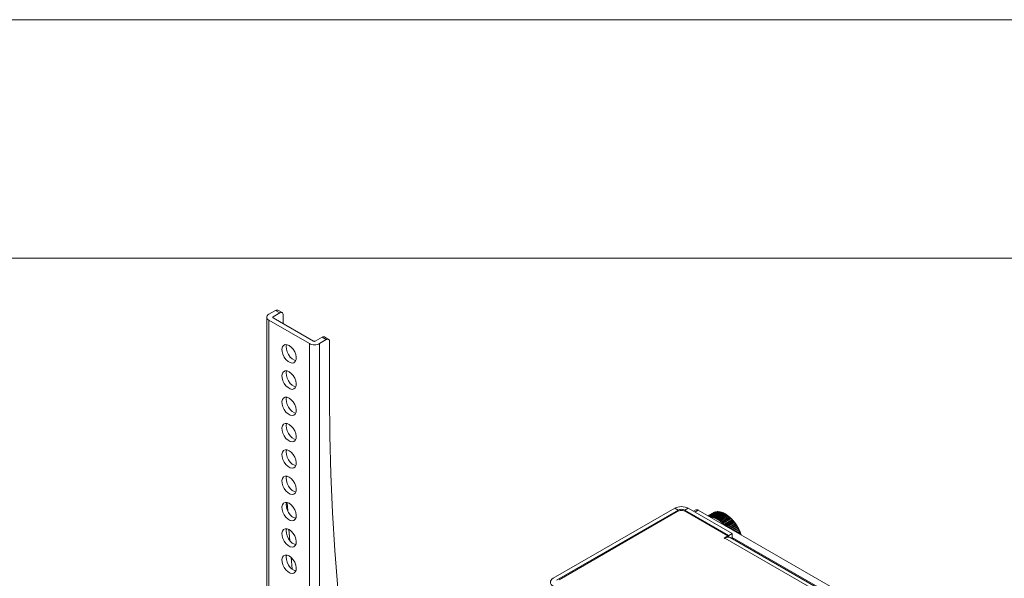
# Model space of a CAD drawing. Units: inches. Extents: x 0 to 16.5, y 0 to 11.7.
# Drawn here: x 12.4 to 14, y 10.8 to 11.7 of the extents above; entities that cross this region are included whole.
import ezdxf

# ---------------------------------------------------------------- set-up
doc = ezdxf.new("R2010")
doc.units = ezdxf.units.IN
doc.header["$MEASUREMENT"] = 0
doc.layers.add('Calque 1', color=7, linetype='Continuous')

msp = doc.modelspace()

# ---------------------------------------------------------------- linework, layer by layer
at = {"layer": 'Calque 1', "lineweight": 0}
for points in [[(0, 11.6929), (16.5354, 11.6929)], [(0.3937, 11.2992), (16.1417, 11.2992)], [(12.8191, 11.2067), (12.8176, 11.2056), (12.8165, 11.2044), (12.8158, 11.2032), (12.8156, 11.2018), (12.8158, 11.2005), (12.8165, 11.1992), (12.8176, 11.1981), (12.8191, 11.197)], [(12.8191, 11.2067), (12.8302, 11.2131)], [(12.826, 11.2026), (12.8371, 11.2091)], [(12.8302, 11.2131), (12.8313, 11.2136), (12.8323, 11.2138), (12.8333, 11.2138), (12.8341, 11.2135)], [(12.8371, 11.2091), (12.8302, 11.2131)], [(12.8411, 11.2095), (12.8341, 11.2135)], [(12.8371, 11.2091), (12.8382, 11.2096), (12.8393, 11.2098), (12.8402, 11.2098), (12.8411, 11.2095), (12.8418, 11.2089), (12.8423, 11.2081), (12.8426, 11.2071), (12.8427, 11.2059)], [(12.8427, 11.2059), (12.8427, 11.1914)], [(12.8156, 11.2018), (12.8156, 9.6909)], [(12.819, 11.197), (12.819, 9.6861)], [(12.8191, 11.197), (12.8859, 11.1584)], [(12.826, 11.2026), (12.8258, 11.2025), (12.8256, 11.2023), (12.8255, 11.2021), (12.8254, 11.2018), (12.8255, 11.2016), (12.8256, 11.2014), (12.8258, 11.2012), (12.826, 11.201)], [(12.826, 11.201), (12.826, 11.2026)], [(12.826, 11.201), (12.8928, 11.1625)], [(12.8525, 11.1552), (12.849, 11.1566), (12.8458, 11.1567), (12.8432, 11.1554), (12.8414, 11.1529), (12.8406, 11.1494), (12.8409, 11.1452), (12.8422, 11.1407), (12.8444, 11.1362), (12.8473, 11.1322), (12.8507, 11.1291), (12.8542, 11.127), (12.8576, 11.1263), (12.8605, 11.1269), (12.8627, 11.1288), (12.864, 11.1319), (12.8642, 11.1358), (12.8635, 11.1402), (12.8617, 11.1447), (12.8591, 11.149), (12.8559, 11.1526), (12.8525, 11.1552)], [(12.8483, 11.1567), (12.8476, 11.1534), (12.8479, 11.1492), (12.8492, 11.1447), (12.8514, 11.1402), (12.8543, 11.1362), (12.8576, 11.1331), (12.8612, 11.1311), (12.8635, 11.1304)], [(12.8859, 9.6475), (12.8859, 11.1584)], [(12.8859, 11.1584), (12.8877, 11.1576), (12.8897, 11.157), (12.8919, 11.1566), (12.8942, 11.1564), (12.8965, 11.1566), (12.8987, 11.157), (12.9008, 11.1576), (12.9026, 11.1584)], [(12.8928, 11.1625), (12.8931, 11.1623), (12.8935, 11.1622), (12.8938, 11.1622), (12.8942, 11.1621), (12.8946, 11.1622), (12.895, 11.1622), (12.8953, 11.1623), (12.8956, 11.1625)], [(12.8956, 11.1625), (12.9067, 11.1689)], [(12.9026, 11.1584), (12.9137, 11.1649)], [(12.9026, 11.1584), (12.9026, 9.6475)], [(12.9107, 11.1693), (12.9098, 11.1696), (12.9089, 11.1696), (12.9078, 11.1694), (12.9067, 11.1689)], [(12.9067, 11.1689), (12.9137, 11.1649)], [(12.9176, 11.1653), (12.9107, 11.1693)], [(12.9193, 11.1617), (12.9192, 11.1628), (12.9188, 11.1639), (12.9183, 11.1647), (12.9176, 11.1653), (12.9168, 11.1656), (12.9158, 11.1656), (12.9148, 11.1654), (12.9137, 11.1649)], [(12.9193, 11.0717), (12.9193, 11.1617)], [(12.8525, 11.1118), (12.849, 11.1132), (12.8458, 11.1133), (12.8432, 11.112), (12.8414, 11.1095), (12.8406, 11.106), (12.8409, 11.1018), (12.8422, 11.0972), (12.8444, 11.0928), (12.8473, 11.0888), (12.8507, 11.0857), (12.8542, 11.0836), (12.8576, 11.0829), (12.8605, 11.0835), (12.8627, 11.0854), (12.864, 11.0885), (12.8642, 11.0924), (12.8635, 11.0968), (12.8617, 11.1013), (12.8591, 11.1056), (12.8559, 11.1092), (12.8525, 11.1118)], [(12.8483, 11.1134), (12.8476, 11.11), (12.8479, 11.1058), (12.8492, 11.1013), (12.8514, 11.0968), (12.8543, 11.0928), (12.8576, 11.0897), (12.8612, 11.0877), (12.8635, 11.087)], [(12.8525, 11.0684), (12.849, 11.0698), (12.8458, 11.0699), (12.8432, 11.0686), (12.8414, 11.0661), (12.8406, 11.0626), (12.8409, 11.0584), (12.8422, 11.0538), (12.8444, 11.0494), (12.8473, 11.0454), (12.8507, 11.0423), (12.8542, 11.0402), (12.8576, 11.0395), (12.8605, 11.0401), (12.8627, 11.042), (12.864, 11.0451), (12.8642, 11.049), (12.8635, 11.0534), (12.8617, 11.0579), (12.8591, 11.0622), (12.8559, 11.0658), (12.8525, 11.0684)], [(12.8483, 11.07), (12.8476, 11.0666), (12.8479, 11.0624), (12.8492, 11.0579), (12.8514, 11.0534), (12.8543, 11.0494), (12.8576, 11.0463), (12.8612, 11.0443), (12.8635, 11.0436)], [(12.9853, 10.4), (12.9739, 10.4571), (12.9636, 10.515), (12.9543, 10.5738), (12.9461, 10.6334), (12.939, 10.6938), (12.933, 10.755), (12.928, 10.8169), (12.9242, 10.8795), (12.9215, 10.9429), (12.9198, 11.0069), (12.9193, 11.0717)], [(12.8525, 11.025), (12.849, 11.0264), (12.8458, 11.0265), (12.8432, 11.0252), (12.8414, 11.0227), (12.8406, 11.0192), (12.8409, 11.015), (12.8422, 11.0105), (12.8444, 11.006), (12.8473, 11.002), (12.8507, 10.9989), (12.8542, 10.9968), (12.8576, 10.9961), (12.8605, 10.9967), (12.8627, 10.9986), (12.864, 11.0017), (12.8642, 11.0056), (12.8635, 11.01), (12.8617, 11.0146), (12.8591, 11.0188), (12.8559, 11.0224), (12.8525, 11.025)], [(12.8483, 11.0266), (12.8476, 11.0232), (12.8479, 11.019), (12.8492, 11.0145), (12.8514, 11.01), (12.8543, 11.006), (12.8576, 11.0029), (12.8612, 11.0009), (12.8635, 11.0002)], [(12.8525, 10.9816), (12.849, 10.983), (12.8458, 10.9831), (12.8432, 10.9818), (12.8414, 10.9793), (12.8406, 10.9758), (12.8409, 10.9716), (12.8422, 10.9671), (12.8444, 10.9626), (12.8473, 10.9586), (12.8507, 10.9555), (12.8542, 10.9534), (12.8576, 10.9527), (12.8605, 10.9533), (12.8627, 10.9552), (12.864, 10.9583), (12.8642, 10.9622), (12.8635, 10.9666), (12.8617, 10.9712), (12.8591, 10.9754), (12.8559, 10.979), (12.8525, 10.9816)], [(12.8483, 10.9832), (12.8476, 10.9798), (12.8479, 10.9756), (12.8492, 10.9711), (12.8514, 10.9666), (12.8543, 10.9626), (12.8576, 10.9595), (12.8612, 10.9575), (12.8635, 10.9568)], [(12.8525, 10.9382), (12.849, 10.9396), (12.8458, 10.9397), (12.8432, 10.9384), (12.8414, 10.9359), (12.8406, 10.9324), (12.8409, 10.9282), (12.8422, 10.9237), (12.8444, 10.9192), (12.8473, 10.9152), (12.8507, 10.9121), (12.8542, 10.91), (12.8576, 10.9093), (12.8605, 10.9099), (12.8627, 10.9118), (12.864, 10.9149), (12.8642, 10.9188), (12.8635, 10.9232), (12.8617, 10.9277), (12.8591, 10.932), (12.8559, 10.9356), (12.8525, 10.9382)], [(12.8483, 10.9398), (12.8476, 10.9364), (12.8479, 10.9322), (12.8492, 10.9277), (12.8514, 10.9232), (12.8543, 10.9192), (12.8576, 10.9161), (12.8612, 10.9141), (12.8635, 10.9134)], [(12.8525, 10.8948), (12.849, 10.8962), (12.8458, 10.8963), (12.8432, 10.895), (12.8414, 10.8925), (12.8406, 10.889), (12.8409, 10.8848), (12.8422, 10.8803), (12.8444, 10.8758), (12.8473, 10.8718), (12.8507, 10.8687), (12.8542, 10.8667), (12.8576, 10.8659), (12.8605, 10.8665), (12.8627, 10.8684), (12.864, 10.8715), (12.8642, 10.8754), (12.8635, 10.8798), (12.8617, 10.8843), (12.8591, 10.8886), (12.8559, 10.8922), (12.8525, 10.8948)], [(12.8483, 10.8964), (12.8476, 10.893), (12.8479, 10.8888), (12.8492, 10.8843), (12.8514, 10.8798), (12.8543, 10.8758), (12.8576, 10.8727), (12.8612, 10.8707), (12.8635, 10.87)], [(12.8492, 10.8962), (12.8501, 10.8822)], [(13.4884, 10.8868), (13.2879, 10.7711)], [(13.4939, 10.8836), (13.2935, 10.7678)], [(13.4926, 10.8811), (13.2977, 10.7686)], [(13.5106, 10.8868), (13.5083, 10.8879), (13.5055, 10.8887), (13.5026, 10.8892), (13.4995, 10.8894), (13.4964, 10.8892), (13.4935, 10.8887), (13.4908, 10.8879), (13.4884, 10.8868)], [(13.4939, 10.8835), (13.4884, 10.8868)], [(13.5065, 10.8811), (13.505, 10.8818), (13.5033, 10.8824), (13.5014, 10.8827), (13.4995, 10.8828), (13.4976, 10.8827), (13.4957, 10.8824), (13.494, 10.8818), (13.4926, 10.8811)], [(13.5051, 10.8836), (13.5039, 10.8841), (13.5025, 10.8845), (13.501, 10.8848), (13.4995, 10.8849), (13.498, 10.8848), (13.4965, 10.8845), (13.4951, 10.8841), (13.4939, 10.8836)], [(13.4939, 10.8835), (13.4939, 10.8818)], [(13.5106, 10.8868), (13.5051, 10.8835)], [(13.5775, 10.8418), (13.5051, 10.8836)], [(13.5051, 10.8835), (13.5051, 10.8818)], [(13.5762, 10.8409), (13.5065, 10.8811)], [(13.583, 10.845), (13.5106, 10.8868)], [(13.5234, 10.8839), (13.5195, 10.8817)], [(13.5273, 10.8835), (13.5218, 10.8803)], [(13.5234, 10.8839), (13.5242, 10.8842), (13.5252, 10.8843), (13.5263, 10.8841), (13.5273, 10.8836)], [(13.9672, 10.6296), (13.5273, 10.8836)], [(13.5555, 10.8806), (13.544, 10.8739)], [(13.5572, 10.8809), (13.5445, 10.8736)], [(13.5453, 10.8732), (13.5579, 10.8805)], [(13.559, 10.8811), (13.5454, 10.8732)], [(13.5461, 10.8727), (13.5597, 10.8806)], [(13.5609, 10.881), (13.5472, 10.8732)], [(13.5479, 10.8726), (13.5616, 10.8805)], [(13.5628, 10.8808), (13.5492, 10.8729)], [(13.5498, 10.8723), (13.5635, 10.8802)], [(13.5648, 10.8803), (13.5511, 10.8725)], [(13.5562, 10.8803), (13.5562, 10.8803), (13.556, 10.8805), (13.5558, 10.8806), (13.5557, 10.8807), (13.5556, 10.8806), (13.5555, 10.8806)], [(13.5561, 10.8803), (13.556, 10.8804), (13.5559, 10.8805), (13.5557, 10.8806), (13.5556, 10.8806), (13.5555, 10.8806)], [(13.5579, 10.8805), (13.5578, 10.8807), (13.5576, 10.8809), (13.5575, 10.8809), (13.5573, 10.881), (13.5572, 10.8809)], [(13.558, 10.8805), (13.5579, 10.8806), (13.5578, 10.8808), (13.5576, 10.8809), (13.5574, 10.881), (13.5573, 10.881), (13.5572, 10.8809)], [(13.5597, 10.8806), (13.5596, 10.8808), (13.5594, 10.881), (13.5593, 10.8811), (13.5591, 10.8811), (13.559, 10.8811)], [(13.5598, 10.8806), (13.5597, 10.8807), (13.5596, 10.8809), (13.5594, 10.8811), (13.5592, 10.8811), (13.5591, 10.8811), (13.559, 10.8811)], [(13.5597, 10.8806), (13.5597, 10.8806), (13.5597, 10.8806)], [(13.5601, 10.8806), (13.5597, 10.8806)], [(13.5616, 10.8805), (13.5615, 10.8807), (13.5613, 10.8809), (13.5612, 10.881), (13.561, 10.8811), (13.5609, 10.881)], [(13.5616, 10.8805), (13.5616, 10.8807), (13.5615, 10.8808), (13.5613, 10.881), (13.5611, 10.8811), (13.561, 10.8811), (13.5609, 10.881)], [(13.5622, 10.8804), (13.5621, 10.8804), (13.562, 10.8804), (13.5618, 10.8805), (13.5617, 10.8805), (13.5616, 10.8805)], [(13.5616, 10.8805), (13.5616, 10.8805), (13.5616, 10.8805)], [(13.5622, 10.8804), (13.5616, 10.8805)], [(13.5635, 10.8802), (13.5634, 10.8804), (13.5633, 10.8806), (13.5631, 10.8807), (13.5629, 10.8808), (13.5628, 10.8808), (13.5628, 10.8808)], [(13.5636, 10.8802), (13.5635, 10.8804), (13.5634, 10.8806), (13.5632, 10.8807), (13.5631, 10.8808), (13.5629, 10.8808), (13.5628, 10.8808)], [(13.5647, 10.8799), (13.5645, 10.88), (13.5644, 10.88), (13.5642, 10.88), (13.5641, 10.8801), (13.5639, 10.8801), (13.5638, 10.8801), (13.5636, 10.8802), (13.5635, 10.8802)], [(13.5635, 10.8802), (13.5635, 10.8802), (13.5635, 10.8802), (13.5636, 10.8802)], [(13.5643, 10.8801), (13.5635, 10.8802)], [(13.5655, 10.8797), (13.5654, 10.8799), (13.5653, 10.8801), (13.5651, 10.8803), (13.5649, 10.8804), (13.5648, 10.8804), (13.5648, 10.8803)], [(13.5655, 10.8797), (13.5655, 10.8799), (13.5654, 10.8801), (13.5653, 10.8802), (13.5651, 10.8804), (13.5649, 10.8804), (13.5648, 10.8803), (13.5648, 10.8803)], [(13.5524, 10.8793), (13.5435, 10.8742)], [(13.5539, 10.8801), (13.5436, 10.8741)], [(13.5454, 10.8732), (13.5453, 10.8732), (13.5453, 10.8732)], [(13.5454, 10.8732), (13.5455, 10.8732), (13.5456, 10.8732), (13.5458, 10.8731), (13.5459, 10.8729), (13.546, 10.8728)], [(13.5461, 10.8727), (13.5462, 10.8727), (13.5463, 10.8727), (13.5465, 10.8727), (13.5466, 10.8727), (13.5467, 10.8727), (13.5469, 10.8727), (13.547, 10.8727), (13.5471, 10.8727)], [(13.5472, 10.8724), (13.547, 10.8724), (13.5469, 10.8724), (13.5467, 10.8724), (13.5466, 10.8724)], [(13.5472, 10.8732), (13.5472, 10.8731), (13.5471, 10.873), (13.5471, 10.8729), (13.5471, 10.8727), (13.5471, 10.8725), (13.5471, 10.8725)], [(13.5477, 10.8724), (13.5477, 10.8725), (13.5476, 10.8727), (13.5475, 10.8728), (13.5474, 10.8729), (13.5473, 10.8729), (13.5472, 10.8729), (13.5471, 10.8728), (13.5471, 10.8727), (13.5471, 10.8725), (13.5472, 10.8724)], [(13.5472, 10.8724), (13.5472, 10.8724), (13.5471, 10.8725), (13.5471, 10.8725)], [(13.5472, 10.8732), (13.5474, 10.8732), (13.5475, 10.8731), (13.5477, 10.873), (13.5478, 10.8728), (13.5479, 10.8726)], [(13.5477, 10.8724), (13.5477, 10.8724), (13.5477, 10.8724), (13.5478, 10.8725), (13.5478, 10.8726), (13.5479, 10.8726), (13.5479, 10.8726)], [(13.5491, 10.8722), (13.5489, 10.8722), (13.5488, 10.8722), (13.5486, 10.8723), (13.5484, 10.8723), (13.5482, 10.8723), (13.548, 10.8723), (13.5479, 10.8724), (13.5477, 10.8724)], [(13.5479, 10.8726), (13.5481, 10.8726), (13.5482, 10.8726), (13.5483, 10.8726), (13.5485, 10.8725), (13.5486, 10.8725), (13.5488, 10.8725), (13.5489, 10.8725), (13.5491, 10.8725)], [(13.5492, 10.8729), (13.5492, 10.8729), (13.5491, 10.8728), (13.549, 10.8727), (13.549, 10.8725), (13.549, 10.8723), (13.549, 10.8723)], [(13.5496, 10.8721), (13.5496, 10.8722), (13.5495, 10.8724), (13.5494, 10.8725), (13.5493, 10.8726), (13.5492, 10.8727), (13.5491, 10.8727), (13.5491, 10.8726), (13.549, 10.8725), (13.5491, 10.8723), (13.5491, 10.8722)], [(13.5491, 10.8722), (13.5491, 10.8722), (13.5491, 10.8723), (13.549, 10.8723)], [(13.5492, 10.8729), (13.5492, 10.8729), (13.5493, 10.8729), (13.5495, 10.8729), (13.5496, 10.8727), (13.5498, 10.8725), (13.5499, 10.8723)], [(13.5496, 10.8721), (13.5496, 10.8721), (13.5497, 10.8722), (13.5497, 10.8722), (13.5498, 10.8723), (13.5498, 10.8723), (13.5498, 10.8723)], [(13.5511, 10.8718), (13.5509, 10.8718), (13.5507, 10.8719), (13.5505, 10.8719), (13.5503, 10.8719), (13.5501, 10.872), (13.55, 10.872), (13.5498, 10.8721), (13.5496, 10.8721)], [(13.5499, 10.8723), (13.55, 10.8723), (13.5501, 10.8723), (13.5503, 10.8722), (13.5504, 10.8722), (13.5506, 10.8722), (13.5507, 10.8721), (13.5509, 10.8721), (13.551, 10.8721)], [(13.5511, 10.8725), (13.551, 10.8724), (13.551, 10.8722), (13.5509, 10.8721), (13.551, 10.8719)], [(13.5515, 10.8716), (13.5516, 10.8718), (13.5515, 10.8719), (13.5514, 10.8721), (13.5513, 10.8722), (13.5512, 10.8722), (13.5511, 10.8722), (13.551, 10.8722), (13.551, 10.872), (13.551, 10.8719), (13.5511, 10.8718)], [(13.5511, 10.8718), (13.5511, 10.8718), (13.551, 10.8719), (13.551, 10.8719)], [(13.5511, 10.8725), (13.5512, 10.8725), (13.5513, 10.8725), (13.5515, 10.8724), (13.5516, 10.8723), (13.5518, 10.872), (13.5518, 10.8718)], [(13.5531, 10.8711), (13.5529, 10.8712), (13.5527, 10.8713), (13.5525, 10.8713), (13.5523, 10.8714), (13.5521, 10.8715), (13.5519, 10.8715), (13.5517, 10.8716), (13.5515, 10.8716)], [(13.5516, 10.8716), (13.5516, 10.8716), (13.5516, 10.8717), (13.5517, 10.8717), (13.5517, 10.8718), (13.5518, 10.8718), (13.5518, 10.8718)], [(13.5518, 10.8718), (13.5655, 10.8797)], [(13.5518, 10.8718), (13.552, 10.8718), (13.5521, 10.8718), (13.5523, 10.8717), (13.5524, 10.8717), (13.5526, 10.8716), (13.5527, 10.8716), (13.5529, 10.8715), (13.553, 10.8715)], [(13.5526, 10.8793), (13.5525, 10.8794), (13.5524, 10.8794), (13.5524, 10.8794)], [(13.5527, 10.8794), (13.5527, 10.8794), (13.5525, 10.8794), (13.5524, 10.8793)], [(13.5531, 10.8718), (13.5531, 10.8718), (13.553, 10.8717), (13.553, 10.8715), (13.553, 10.8713), (13.553, 10.8713)], [(13.5535, 10.871), (13.5536, 10.8711), (13.5535, 10.8713), (13.5534, 10.8714), (13.5534, 10.8715), (13.5532, 10.8716), (13.5531, 10.8716), (13.553, 10.8715), (13.553, 10.8714), (13.553, 10.8713), (13.5531, 10.8711)], [(13.5531, 10.8712), (13.5531, 10.8712), (13.553, 10.8712), (13.553, 10.8713)], [(13.5668, 10.8797), (13.5531, 10.8718)], [(13.5531, 10.8718), (13.5532, 10.8719), (13.5534, 10.8718), (13.5535, 10.8717), (13.5537, 10.8716), (13.5538, 10.8714), (13.5538, 10.8712)], [(13.5551, 10.8704), (13.5549, 10.8704), (13.5547, 10.8705), (13.5545, 10.8706), (13.5543, 10.8707), (13.5541, 10.8708), (13.5539, 10.8708), (13.5537, 10.8709), (13.5535, 10.871)], [(13.5536, 10.871), (13.5536, 10.871), (13.5536, 10.871), (13.5537, 10.8711), (13.5538, 10.8711), (13.5538, 10.8711), (13.5538, 10.8712)], [(13.5538, 10.8712), (13.5675, 10.879)], [(13.5538, 10.8712), (13.554, 10.8711), (13.5541, 10.871), (13.5543, 10.871), (13.5544, 10.8709), (13.5546, 10.8709), (13.5547, 10.8708), (13.5549, 10.8707), (13.555, 10.8707)], [(13.5544, 10.8799), (13.5542, 10.88), (13.5541, 10.8801), (13.5539, 10.8801), (13.5539, 10.8801)], [(13.5544, 10.88), (13.5544, 10.88), (13.5542, 10.8801), (13.554, 10.8801), (13.5539, 10.8801)], [(13.5552, 10.871), (13.5551, 10.871), (13.555, 10.8709), (13.555, 10.8707), (13.555, 10.8706), (13.555, 10.8705)], [(13.5556, 10.8701), (13.5556, 10.8703), (13.5556, 10.8704), (13.5555, 10.8705), (13.5554, 10.8707), (13.5553, 10.8708), (13.5552, 10.8708), (13.5551, 10.8707), (13.555, 10.8706), (13.555, 10.8705), (13.5551, 10.8704)], [(13.5551, 10.8703), (13.5551, 10.8704), (13.555, 10.8705), (13.555, 10.8705)], [(13.5688, 10.8789), (13.5552, 10.871)], [(13.5552, 10.871), (13.5553, 10.871), (13.5554, 10.871), (13.5556, 10.8709), (13.5557, 10.8707), (13.5558, 10.8705), (13.5559, 10.8703)], [(13.5556, 10.8701), (13.5556, 10.8701), (13.5557, 10.8702), (13.5557, 10.8702), (13.5558, 10.8702), (13.5558, 10.8703), (13.5559, 10.8703)], [(13.5571, 10.8694), (13.5569, 10.8695), (13.5567, 10.8696), (13.5566, 10.8697), (13.5564, 10.8698), (13.5562, 10.8699), (13.556, 10.87), (13.5558, 10.87), (13.5556, 10.8701)], [(13.5559, 10.8703), (13.5695, 10.8782)], [(13.5559, 10.8703), (13.556, 10.8702), (13.5562, 10.8702), (13.5563, 10.8701), (13.5565, 10.87), (13.5566, 10.8699), (13.5568, 10.8699), (13.5569, 10.8698), (13.5571, 10.8697)], [(13.5572, 10.87), (13.5572, 10.87), (13.5571, 10.8699), (13.5571, 10.8698), (13.557, 10.8696), (13.5571, 10.8696)], [(13.5576, 10.8691), (13.5577, 10.8692), (13.5576, 10.8694), (13.5576, 10.8695), (13.5575, 10.8696), (13.5574, 10.8697), (13.5573, 10.8698), (13.5572, 10.8697), (13.5571, 10.8696), (13.5571, 10.8695), (13.5571, 10.8694)], [(13.5571, 10.8694), (13.5571, 10.8694), (13.5571, 10.8695), (13.5571, 10.8696)], [(13.5709, 10.8779), (13.5572, 10.87)], [(13.5572, 10.87), (13.5573, 10.87), (13.5575, 10.87), (13.5577, 10.8699), (13.5578, 10.8697), (13.5579, 10.8695), (13.5579, 10.8693)], [(13.5576, 10.8691), (13.5576, 10.8691), (13.5577, 10.8691), (13.5578, 10.8692), (13.5578, 10.8692), (13.5579, 10.8692), (13.5579, 10.8693)], [(13.5592, 10.8682), (13.559, 10.8683), (13.5588, 10.8684), (13.5586, 10.8686), (13.5584, 10.8687), (13.5582, 10.8688), (13.558, 10.8689), (13.5578, 10.869), (13.5576, 10.8691)], [(13.5579, 10.8693), (13.5716, 10.8771)], [(13.5579, 10.8693), (13.5581, 10.8692), (13.5582, 10.8691), (13.5584, 10.869), (13.5585, 10.8689), (13.5587, 10.8688), (13.5589, 10.8687), (13.559, 10.8686), (13.5592, 10.8685)], [(13.5593, 10.8688), (13.5593, 10.8688), (13.5592, 10.8687), (13.5591, 10.8686), (13.5591, 10.8684), (13.5591, 10.8684)], [(13.5591, 10.8684), (13.5591, 10.8683), (13.5592, 10.8682), (13.5592, 10.8682)], [(13.5597, 10.8679), (13.5597, 10.868), (13.5597, 10.8681), (13.5596, 10.8683), (13.5596, 10.8684), (13.5594, 10.8685), (13.5593, 10.8686), (13.5592, 10.8686), (13.5592, 10.8685), (13.5592, 10.8684), (13.5592, 10.8682)], [(13.5729, 10.8767), (13.5593, 10.8688)], [(13.5593, 10.8688), (13.5593, 10.8688), (13.5594, 10.8688), (13.5596, 10.8688), (13.5597, 10.8686), (13.5599, 10.8684), (13.56, 10.8682), (13.56, 10.868)], [(13.56, 10.868), (13.5599, 10.868), (13.5599, 10.868), (13.5598, 10.868), (13.5598, 10.8679), (13.5597, 10.8679)], [(13.5612, 10.8669), (13.561, 10.867), (13.5608, 10.8671), (13.5606, 10.8673), (13.5604, 10.8674), (13.5602, 10.8675), (13.5601, 10.8677), (13.5599, 10.8678), (13.5597, 10.8679)], [(13.56, 10.868), (13.5736, 10.8759)], [(13.56, 10.868), (13.5601, 10.8679), (13.5603, 10.8678), (13.5604, 10.8677), (13.5606, 10.8676), (13.5608, 10.8675), (13.5609, 10.8674), (13.5611, 10.8673), (13.5612, 10.8672)], [(13.5613, 10.8674), (13.5613, 10.8674), (13.5612, 10.8673), (13.5612, 10.8672), (13.5612, 10.8671)], [(13.5617, 10.8665), (13.5618, 10.8666), (13.5618, 10.8668), (13.5617, 10.8669), (13.5616, 10.867), (13.5615, 10.8672), (13.5614, 10.8672), (13.5613, 10.8672), (13.5612, 10.8671), (13.5612, 10.867), (13.5612, 10.8669)], [(13.5612, 10.8671), (13.5612, 10.867), (13.5612, 10.8669), (13.5612, 10.8669)], [(13.575, 10.8753), (13.5613, 10.8674)], [(13.5613, 10.8674), (13.5614, 10.8675), (13.5615, 10.8675), (13.5617, 10.8674), (13.5618, 10.8672), (13.5619, 10.867), (13.562, 10.8668), (13.562, 10.8666)], [(13.562, 10.8666), (13.562, 10.8666), (13.562, 10.8666), (13.5619, 10.8666), (13.5618, 10.8665), (13.5617, 10.8665)], [(13.5633, 10.8654), (13.5631, 10.8655), (13.5629, 10.8657), (13.5627, 10.8658), (13.5625, 10.866), (13.5623, 10.8661), (13.5621, 10.8662), (13.5619, 10.8664), (13.5617, 10.8665)], [(13.562, 10.8666), (13.5757, 10.8745)], [(13.562, 10.8666), (13.5622, 10.8665), (13.5623, 10.8664), (13.5625, 10.8663), (13.5626, 10.8662), (13.5628, 10.8661), (13.5629, 10.866), (13.5631, 10.8659), (13.5632, 10.8657)], [(13.5634, 10.8659), (13.5634, 10.8659), (13.5632, 10.8658), (13.5632, 10.8657), (13.5632, 10.8656)], [(13.5637, 10.865), (13.5638, 10.8651), (13.5638, 10.8652), (13.5638, 10.8654), (13.5637, 10.8655), (13.5636, 10.8656), (13.5634, 10.8657), (13.5634, 10.8657), (13.5633, 10.8656), (13.5632, 10.8655), (13.5633, 10.8654)], [(13.5632, 10.8656), (13.5632, 10.8656), (13.5632, 10.8655), (13.5632, 10.8654), (13.5633, 10.8654)], [(13.577, 10.8738), (13.5634, 10.8659)], [(13.5634, 10.8659), (13.5634, 10.8659), (13.5636, 10.8659), (13.5637, 10.8658), (13.5639, 10.8657), (13.564, 10.8655), (13.5641, 10.8653), (13.5641, 10.8651)], [(13.5641, 10.8651), (13.564, 10.8651), (13.564, 10.865), (13.5639, 10.865), (13.5638, 10.865), (13.5637, 10.865)], [(13.5653, 10.8637), (13.5651, 10.8639), (13.5649, 10.8641), (13.5647, 10.8642), (13.5645, 10.8644), (13.5643, 10.8645), (13.5641, 10.8647), (13.5639, 10.8648), (13.5637, 10.865)], [(13.5641, 10.8651), (13.5777, 10.873)], [(13.5641, 10.8651), (13.5642, 10.865), (13.5644, 10.8648), (13.5645, 10.8647), (13.5647, 10.8646), (13.5648, 10.8645), (13.565, 10.8643), (13.5651, 10.8642), (13.5653, 10.8641)], [(13.5654, 10.8642), (13.5653, 10.8642), (13.5652, 10.864), (13.5652, 10.864)], [(13.5652, 10.864), (13.5652, 10.8639), (13.5652, 10.8638), (13.5652, 10.8637), (13.5653, 10.8637)], [(13.5657, 10.8633), (13.5658, 10.8634), (13.5658, 10.8635), (13.5658, 10.8637), (13.5657, 10.8638), (13.5656, 10.8639), (13.5655, 10.864), (13.5654, 10.864), (13.5653, 10.864), (13.5653, 10.8639), (13.5653, 10.8637)], [(13.579, 10.8721), (13.5654, 10.8642)], [(13.5654, 10.8642), (13.5654, 10.8643), (13.5656, 10.8642), (13.5658, 10.8641), (13.5659, 10.864), (13.566, 10.8638), (13.5661, 10.8636), (13.5661, 10.8634)], [(13.5667, 10.8793), (13.5665, 10.8794), (13.5664, 10.8794), (13.5662, 10.8795), (13.5661, 10.8795), (13.5659, 10.8796), (13.5658, 10.8796), (13.5656, 10.8797), (13.5655, 10.8797)], [(13.5655, 10.8797), (13.5655, 10.8797), (13.5655, 10.8797)], [(13.5664, 10.8795), (13.5655, 10.8797)], [(13.5661, 10.8634), (13.5797, 10.8712)], [(13.5675, 10.879), (13.5674, 10.8793), (13.5673, 10.8794), (13.5672, 10.8796), (13.567, 10.8797), (13.5668, 10.8797), (13.5668, 10.8797)], [(13.5675, 10.8791), (13.5675, 10.8792), (13.5674, 10.8794), (13.5673, 10.8796), (13.5671, 10.8797), (13.567, 10.8797), (13.5668, 10.8797), (13.5668, 10.8797)], [(13.581, 10.8703), (13.5673, 10.8624)], [(13.5675, 10.879), (13.5675, 10.8791), (13.5675, 10.8791), (13.5675, 10.8791)], [(13.5685, 10.8787), (13.5675, 10.8791)], [(13.5687, 10.8785), (13.5685, 10.8786), (13.5684, 10.8787), (13.5682, 10.8787), (13.5681, 10.8788), (13.5679, 10.8789), (13.5678, 10.8789), (13.5676, 10.879), (13.5675, 10.879)], [(13.568, 10.8615), (13.5817, 10.8694)], [(13.5695, 10.8782), (13.5695, 10.8784), (13.5694, 10.8786), (13.5692, 10.8788), (13.5691, 10.8789), (13.5689, 10.8789), (13.5688, 10.8789)], [(13.5696, 10.8782), (13.5696, 10.8783), (13.5695, 10.8785), (13.5694, 10.8787), (13.5692, 10.8789), (13.569, 10.8789), (13.5689, 10.8789), (13.5688, 10.8789)], [(13.5829, 10.8683), (13.5692, 10.8604)], [(13.5707, 10.8776), (13.5706, 10.8777), (13.5704, 10.8777), (13.5703, 10.8778), (13.5701, 10.8779), (13.57, 10.878), (13.5698, 10.878), (13.5697, 10.8781), (13.5695, 10.8782)], [(13.5695, 10.8782), (13.5697, 10.8781), (13.5699, 10.878), (13.5701, 10.8779), (13.5703, 10.8778), (13.5705, 10.8777), (13.5705, 10.8777)], [(13.5695, 10.8782), (13.5696, 10.8782), (13.5696, 10.8782), (13.5696, 10.8782)], [(13.5699, 10.8595), (13.5836, 10.8674)], [(13.5716, 10.8771), (13.5715, 10.8773), (13.5714, 10.8775), (13.5713, 10.8777), (13.5711, 10.8779), (13.571, 10.8779), (13.5709, 10.8779)], [(13.5716, 10.8772), (13.5716, 10.8773), (13.5716, 10.8775), (13.5715, 10.8777), (13.5713, 10.8778), (13.5711, 10.8779), (13.571, 10.8779), (13.5709, 10.8779)], [(13.5847, 10.8662), (13.5711, 10.8584)], [(13.5716, 10.8772), (13.5716, 10.8772), (13.5716, 10.8772), (13.5716, 10.8771)], [(13.5727, 10.8766), (13.5716, 10.8772)], [(13.5728, 10.8764), (13.5726, 10.8765), (13.5725, 10.8766), (13.5723, 10.8767), (13.5722, 10.8768), (13.572, 10.8769), (13.5719, 10.877), (13.5717, 10.877), (13.5716, 10.8771)], [(13.5722, 10.8577), (13.5854, 10.8653)], [(13.5736, 10.8759), (13.5736, 10.8761), (13.5735, 10.8763), (13.5734, 10.8765), (13.5732, 10.8766), (13.5731, 10.8767), (13.5729, 10.8767)], [(13.5737, 10.8759), (13.5737, 10.876), (13.5736, 10.8762), (13.5735, 10.8764), (13.5734, 10.8766), (13.5732, 10.8767), (13.5731, 10.8767), (13.5729, 10.8767)], [(13.5749, 10.8751), (13.5747, 10.8752), (13.5745, 10.8753), (13.5744, 10.8754), (13.5742, 10.8755), (13.5741, 10.8756), (13.5739, 10.8757), (13.5738, 10.8758), (13.5736, 10.8759)], [(13.5736, 10.8759), (13.5738, 10.8758), (13.574, 10.8757), (13.5742, 10.8756), (13.5744, 10.8754), (13.5746, 10.8753), (13.5748, 10.8752), (13.575, 10.875), (13.5752, 10.8749)], [(13.5737, 10.8759), (13.5737, 10.8759), (13.5737, 10.8759), (13.5736, 10.8759)], [(13.5865, 10.864), (13.5739, 10.8567)], [(13.5757, 10.8746), (13.5757, 10.8746), (13.5757, 10.8748), (13.5756, 10.875), (13.5755, 10.8752), (13.5753, 10.8753), (13.5752, 10.8754), (13.575, 10.8754), (13.575, 10.8753)], [(13.5757, 10.8745), (13.5757, 10.8747), (13.5756, 10.8749), (13.5755, 10.8751), (13.5753, 10.8753), (13.5751, 10.8753), (13.575, 10.8753), (13.575, 10.8753)], [(13.5756, 10.8746), (13.5758, 10.8744), (13.576, 10.8743), (13.5762, 10.8742), (13.5764, 10.874), (13.5766, 10.8739), (13.5768, 10.8737), (13.577, 10.8736), (13.5772, 10.8734)], [(13.5757, 10.8746), (13.5757, 10.8746), (13.5757, 10.8745), (13.5757, 10.8745)], [(13.5769, 10.8736), (13.5767, 10.8737), (13.5766, 10.8738), (13.5764, 10.8739), (13.5763, 10.8741), (13.5761, 10.8742), (13.576, 10.8743), (13.5758, 10.8744), (13.5757, 10.8745)], [(13.5777, 10.873), (13.5777, 10.8731), (13.5776, 10.8734), (13.5775, 10.8736), (13.5774, 10.8737), (13.5772, 10.8738), (13.5771, 10.8738), (13.577, 10.8738)], [(13.5777, 10.873), (13.5778, 10.873), (13.5778, 10.8732), (13.5777, 10.8734), (13.5776, 10.8736), (13.5774, 10.8737), (13.5773, 10.8738), (13.5771, 10.8738), (13.577, 10.8738)], [(13.5789, 10.872), (13.5788, 10.8721), (13.5786, 10.8722), (13.5784, 10.8723), (13.5783, 10.8725), (13.5782, 10.8726), (13.578, 10.8727), (13.5779, 10.8728), (13.5777, 10.873)], [(13.5777, 10.873), (13.5778, 10.8729), (13.578, 10.8727), (13.5782, 10.8726), (13.5784, 10.8724), (13.5786, 10.8722), (13.5788, 10.8721), (13.579, 10.8719), (13.5792, 10.8718)], [(13.5778, 10.873), (13.5777, 10.873), (13.5777, 10.873), (13.5777, 10.873)], [(13.5797, 10.8713), (13.5798, 10.8713), (13.5798, 10.8715), (13.5797, 10.8717), (13.5796, 10.8718), (13.5795, 10.872), (13.5793, 10.8721), (13.5792, 10.8722), (13.579, 10.8721), (13.579, 10.8721)], [(13.5797, 10.8712), (13.5797, 10.8714), (13.5797, 10.8716), (13.5796, 10.8718), (13.5794, 10.872), (13.5793, 10.8721), (13.5791, 10.8721), (13.579, 10.8721)], [(13.5796, 10.8713), (13.5798, 10.8712), (13.58, 10.871), (13.5802, 10.8708), (13.5804, 10.8707), (13.5806, 10.8705), (13.5808, 10.8703), (13.581, 10.8701), (13.5811, 10.87)], [(13.5797, 10.8713), (13.5797, 10.8713), (13.5797, 10.8713), (13.5797, 10.8712)], [(13.5809, 10.8702), (13.5807, 10.8703), (13.5806, 10.8704), (13.5804, 10.8706), (13.5803, 10.8707), (13.5801, 10.8709), (13.58, 10.871), (13.5799, 10.8711), (13.5797, 10.8712)], [(13.5817, 10.8694), (13.5817, 10.8696), (13.5816, 10.8698), (13.5815, 10.87), (13.5814, 10.8702), (13.5812, 10.8703), (13.5811, 10.8703), (13.581, 10.8703)], [(13.5817, 10.8694), (13.5817, 10.8694), (13.5817, 10.8696), (13.5817, 10.8697), (13.5817, 10.87), (13.5815, 10.8701), (13.5814, 10.8703), (13.5812, 10.8703), (13.581, 10.8703), (13.581, 10.8703)], [(13.5816, 10.8695), (13.5818, 10.8693), (13.582, 10.8691), (13.5821, 10.869), (13.5823, 10.8688), (13.5825, 10.8686), (13.5827, 10.8684), (13.5829, 10.8682), (13.5831, 10.868)], [(13.5828, 10.8682), (13.5827, 10.8684), (13.5825, 10.8685), (13.5824, 10.8687), (13.5822, 10.8688), (13.5821, 10.869), (13.5819, 10.8691), (13.5818, 10.8692), (13.5817, 10.8694)], [(13.5817, 10.8694), (13.5817, 10.8694), (13.5817, 10.8694)], [(13.5836, 10.8674), (13.5836, 10.8676), (13.5836, 10.8678), (13.5835, 10.868), (13.5834, 10.8682), (13.5832, 10.8683), (13.583, 10.8684), (13.5829, 10.8683)], [(13.5836, 10.8674), (13.5837, 10.8676), (13.5837, 10.8677), (13.5836, 10.8679), (13.5835, 10.8681), (13.5833, 10.8683), (13.5832, 10.8684), (13.583, 10.8684), (13.5829, 10.8683)], [(13.5835, 10.8675), (13.5837, 10.8673), (13.5839, 10.8672), (13.584, 10.8669), (13.5842, 10.8667), (13.5844, 10.8666), (13.5846, 10.8663), (13.5847, 10.8662), (13.5849, 10.8659)], [(13.5847, 10.8662), (13.5845, 10.8663), (13.5844, 10.8665), (13.5843, 10.8666), (13.5841, 10.8668), (13.584, 10.8669), (13.5839, 10.8671), (13.5837, 10.8672), (13.5836, 10.8674)], [(13.5836, 10.8674), (13.5836, 10.8674), (13.5836, 10.8674)], [(13.5854, 10.8653), (13.5855, 10.8654), (13.5854, 10.8656), (13.5854, 10.8658), (13.5852, 10.866), (13.5851, 10.8662), (13.5849, 10.8663), (13.5848, 10.8662), (13.5848, 10.8662)], [(13.5855, 10.8653), (13.5855, 10.8654), (13.5855, 10.8656), (13.5855, 10.8658), (13.5854, 10.866), (13.5852, 10.8662), (13.585, 10.8663), (13.5849, 10.8663), (13.5848, 10.8662)], [(13.5853, 10.8654), (13.5855, 10.8652), (13.5857, 10.865), (13.5859, 10.8648), (13.586, 10.8646), (13.5862, 10.8644), (13.5864, 10.8642), (13.5865, 10.864), (13.5867, 10.8638)], [(13.5865, 10.864), (13.5864, 10.8641), (13.5862, 10.8643), (13.5861, 10.8645), (13.5859, 10.8646), (13.5858, 10.8648), (13.5857, 10.865), (13.5856, 10.8651), (13.5854, 10.8653)], [(13.5855, 10.8653), (13.5854, 10.8653), (13.5854, 10.8653)], [(13.5872, 10.8631), (13.5873, 10.8632), (13.5873, 10.8633), (13.5873, 10.8635), (13.5872, 10.8637), (13.5871, 10.8639), (13.5869, 10.864), (13.5867, 10.8641), (13.5866, 10.864), (13.5865, 10.864)], [(13.5872, 10.863), (13.5873, 10.8632), (13.5872, 10.8634), (13.5872, 10.8636), (13.5871, 10.8638), (13.5869, 10.8639), (13.5867, 10.864), (13.5866, 10.864), (13.5865, 10.864)], [(12.8525, 10.8514), (12.849, 10.8528), (12.8458, 10.8529), (12.8432, 10.8516), (12.8414, 10.8491), (12.8406, 10.8456), (12.8409, 10.8414), (12.8422, 10.8369), (12.8444, 10.8324), (12.8473, 10.8284), (12.8507, 10.8253), (12.8542, 10.8232), (12.8576, 10.8225), (12.8605, 10.8231), (12.8627, 10.825), (12.864, 10.8281), (12.8642, 10.832), (12.8635, 10.8364), (12.8617, 10.841), (12.8591, 10.8452), (12.8559, 10.8488), (12.8525, 10.8514)], [(12.8483, 10.853), (12.8476, 10.8496), (12.8479, 10.8454), (12.8492, 10.8409), (12.8514, 10.8364), (12.8543, 10.8324), (12.8576, 10.8293), (12.8612, 10.8273), (12.8635, 10.8266)], [(12.8522, 10.8516), (12.8535, 10.8333)], [(13.5661, 10.8634), (13.566, 10.8633), (13.566, 10.8633), (13.5659, 10.8633), (13.5658, 10.8633), (13.5657, 10.8633)], [(13.5672, 10.8619), (13.567, 10.8621), (13.5668, 10.8623), (13.5667, 10.8624), (13.5665, 10.8626), (13.5663, 10.8628), (13.5661, 10.863), (13.5659, 10.8631), (13.5657, 10.8633)], [(13.5661, 10.8634), (13.5662, 10.8632), (13.5664, 10.8631), (13.5665, 10.863), (13.5667, 10.8628), (13.5668, 10.8627), (13.5669, 10.8626), (13.5671, 10.8624), (13.5672, 10.8623)], [(13.5673, 10.8624), (13.5673, 10.8624), (13.5672, 10.8623), (13.5672, 10.8622)], [(13.5677, 10.8615), (13.5677, 10.8615), (13.5678, 10.8617), (13.5678, 10.8618), (13.5677, 10.8619), (13.5676, 10.8621), (13.5675, 10.8622), (13.5674, 10.8622), (13.5673, 10.8621), (13.5672, 10.862), (13.5672, 10.8619)], [(13.5672, 10.8622), (13.5672, 10.8622), (13.5672, 10.8621), (13.5672, 10.8619)], [(13.5673, 10.8624), (13.5674, 10.8624), (13.5676, 10.8624), (13.5678, 10.8623), (13.5679, 10.8621), (13.568, 10.8619), (13.568, 10.8617), (13.568, 10.8615)], [(13.568, 10.8615), (13.568, 10.8615), (13.5679, 10.8615), (13.5679, 10.8615), (13.5678, 10.8615), (13.5677, 10.8615)], [(13.5691, 10.86), (13.569, 10.8602), (13.5688, 10.8604), (13.5686, 10.8605), (13.5684, 10.8607), (13.5682, 10.8609), (13.568, 10.8611), (13.5679, 10.8613), (13.5677, 10.8615)], [(13.568, 10.8615), (13.5682, 10.8614), (13.5683, 10.8612), (13.5684, 10.8611), (13.5686, 10.8609), (13.5687, 10.8608), (13.5689, 10.8606), (13.569, 10.8605), (13.5692, 10.8604)], [(13.5693, 10.8604), (13.5692, 10.8604), (13.5691, 10.8603), (13.5691, 10.8603)], [(13.5691, 10.8603), (13.5691, 10.8602), (13.5691, 10.8601), (13.5691, 10.86), (13.5691, 10.86)], [(13.5696, 10.8595), (13.5697, 10.8596), (13.5697, 10.8597), (13.5697, 10.8598), (13.5696, 10.8599), (13.5695, 10.8601), (13.5694, 10.8602), (13.5693, 10.8602), (13.5692, 10.8602), (13.5691, 10.8601), (13.5691, 10.86)], [(13.5693, 10.8604), (13.5693, 10.8604), (13.5694, 10.8605), (13.5696, 10.8604), (13.5697, 10.8603), (13.5699, 10.8601), (13.5699, 10.8599), (13.57, 10.8597), (13.5699, 10.8595)], [(13.5699, 10.8595), (13.5699, 10.8595), (13.5698, 10.8595), (13.5698, 10.8595), (13.5697, 10.8595), (13.5696, 10.8595)], [(13.5702, 10.8588), (13.5701, 10.8589), (13.5699, 10.8591), (13.5698, 10.8593), (13.5696, 10.8595)], [(13.5699, 10.8595), (13.5701, 10.8594), (13.5702, 10.8592), (13.5704, 10.8591), (13.5705, 10.8589), (13.5706, 10.8588), (13.5708, 10.8586), (13.5709, 10.8584), (13.571, 10.8583)], [(13.5711, 10.8584), (13.5711, 10.8584), (13.571, 10.8583)], [(13.5711, 10.8584), (13.5711, 10.8584), (13.5713, 10.8584), (13.5714, 10.8583), (13.5716, 10.8582), (13.5717, 10.858), (13.5718, 10.8579)], [(13.575, 10.856), (13.5872, 10.8631)], [(13.5882, 10.8617), (13.5767, 10.8551)], [(13.5779, 10.8544), (13.5889, 10.8607)], [(13.5899, 10.8593), (13.5796, 10.8534)], [(13.5808, 10.8527), (13.5905, 10.8583)], [(13.5825, 10.8517), (13.5914, 10.8568)], [(13.5837, 10.851), (13.592, 10.8558)], [(13.5854, 10.85), (13.5928, 10.8543)], [(13.5866, 10.8493), (13.5934, 10.8533)], [(13.5871, 10.8632), (13.5873, 10.863), (13.5874, 10.8628), (13.5876, 10.8626), (13.5878, 10.8624), (13.5879, 10.8621), (13.5881, 10.8619), (13.5882, 10.8617), (13.5884, 10.8615)], [(13.5882, 10.8617), (13.5881, 10.8619), (13.5879, 10.862), (13.5878, 10.8622), (13.5877, 10.8624), (13.5876, 10.8625), (13.5874, 10.8627), (13.5873, 10.8629), (13.5872, 10.863)], [(13.5889, 10.8607), (13.589, 10.8608), (13.589, 10.861), (13.589, 10.8612), (13.5889, 10.8614), (13.5888, 10.8615), (13.5886, 10.8617), (13.5885, 10.8617), (13.5883, 10.8617), (13.5882, 10.8617)], [(13.5889, 10.8607), (13.5889, 10.8609), (13.589, 10.861), (13.5889, 10.8612), (13.5888, 10.8614), (13.5886, 10.8616), (13.5885, 10.8617), (13.5883, 10.8617), (13.5883, 10.8617)], [(13.5883, 10.8483), (13.5941, 10.8517)], [(13.5888, 10.8609), (13.589, 10.8607), (13.5891, 10.8605), (13.5893, 10.8602), (13.5894, 10.86), (13.5896, 10.8598), (13.5897, 10.8596), (13.5899, 10.8593), (13.59, 10.8591)], [(13.5898, 10.8593), (13.5897, 10.8595), (13.5896, 10.8597), (13.5895, 10.8598), (13.5894, 10.86), (13.5892, 10.8602), (13.5891, 10.8604), (13.589, 10.8605), (13.5889, 10.8607)], [(13.5895, 10.8477), (13.5947, 10.8507)], [(13.5905, 10.8583), (13.5906, 10.8584), (13.5906, 10.8585), (13.5906, 10.8587), (13.5906, 10.8589), (13.5905, 10.8591), (13.5903, 10.8593), (13.5901, 10.8593), (13.59, 10.8593), (13.5899, 10.8593), (13.5898, 10.8593)], [(13.5905, 10.8583), (13.5906, 10.8584), (13.5906, 10.8586), (13.5905, 10.8588), (13.5904, 10.859), (13.5903, 10.8592), (13.5901, 10.8593), (13.59, 10.8593), (13.5899, 10.8593)], [(13.5904, 10.8585), (13.5905, 10.8583), (13.5907, 10.8581), (13.5908, 10.8578), (13.591, 10.8576), (13.5911, 10.8573), (13.5913, 10.8571), (13.5914, 10.8569), (13.5916, 10.8566)], [(13.5914, 10.8568), (13.5913, 10.857), (13.5912, 10.8572), (13.591, 10.8574), (13.5909, 10.8576), (13.5908, 10.8578), (13.5907, 10.8579), (13.5906, 10.8581), (13.5905, 10.8583)], [(13.5912, 10.8467), (13.5953, 10.8491)], [(13.592, 10.8558), (13.5921, 10.8559), (13.5921, 10.8561), (13.5921, 10.8563), (13.592, 10.8565), (13.5918, 10.8567), (13.5917, 10.8568), (13.5915, 10.8569), (13.5914, 10.8568)], [(13.592, 10.8558), (13.592, 10.8558), (13.5921, 10.8559), (13.5922, 10.8561), (13.5922, 10.8562), (13.5921, 10.8564), (13.592, 10.8566), (13.5918, 10.8568), (13.5917, 10.8569), (13.5915, 10.8569), (13.5914, 10.8568)], [(13.5919, 10.8561), (13.592, 10.8558), (13.5922, 10.8556), (13.5923, 10.8553), (13.5924, 10.8551), (13.5926, 10.8548), (13.5927, 10.8546), (13.5928, 10.8544), (13.593, 10.8541)], [(13.5928, 10.8543), (13.5927, 10.8545), (13.5926, 10.8547), (13.5925, 10.8549), (13.5924, 10.8551), (13.5923, 10.8552), (13.5922, 10.8554), (13.5921, 10.8556), (13.592, 10.8558)], [(13.5924, 10.846), (13.5959, 10.8481)], [(13.5934, 10.8533), (13.5935, 10.8534), (13.5935, 10.8535), (13.5935, 10.8537), (13.5934, 10.8539), (13.5933, 10.8541), (13.5931, 10.8542), (13.593, 10.8543), (13.5928, 10.8543)], [(13.5934, 10.8533), (13.5934, 10.8533), (13.5935, 10.8534), (13.5936, 10.8535), (13.5936, 10.8536), (13.5935, 10.8538), (13.5934, 10.854), (13.5933, 10.8542), (13.5931, 10.8543), (13.593, 10.8543), (13.5928, 10.8543)], [(13.5933, 10.8535), (13.5934, 10.8533), (13.5935, 10.853), (13.5937, 10.8528), (13.5938, 10.8525), (13.5939, 10.8523), (13.594, 10.852), (13.5942, 10.8518), (13.5943, 10.8515)], [(13.5941, 10.8517), (13.594, 10.8519), (13.5939, 10.8521), (13.5939, 10.8523), (13.5938, 10.8525), (13.5937, 10.8527), (13.5936, 10.8529), (13.5935, 10.8531), (13.5934, 10.8533)], [(13.5947, 10.8507), (13.5948, 10.8507), (13.5948, 10.8509), (13.5948, 10.8511), (13.5947, 10.8513), (13.5946, 10.8515), (13.5944, 10.8516), (13.5943, 10.8517), (13.5941, 10.8517)], [(13.5947, 10.8507), (13.5948, 10.8507), (13.5948, 10.8508), (13.5949, 10.851), (13.5949, 10.8512), (13.5948, 10.8514), (13.5947, 10.8516), (13.5945, 10.8517), (13.5943, 10.8517), (13.5942, 10.8517), (13.5942, 10.8517)], [(13.5946, 10.8509), (13.5947, 10.8507), (13.5948, 10.8504), (13.5949, 10.8502), (13.595, 10.8499), (13.5951, 10.8497), (13.5952, 10.8494), (13.5954, 10.8492), (13.5955, 10.8489)], [(13.5954, 10.8491), (13.5953, 10.8493), (13.5952, 10.8495), (13.5951, 10.8497), (13.595, 10.8499), (13.5949, 10.8501), (13.5948, 10.8503), (13.5947, 10.8505), (13.5946, 10.8507)], [(13.5959, 10.848), (13.5959, 10.8481), (13.596, 10.8482), (13.596, 10.8484), (13.5959, 10.8486), (13.5958, 10.8488), (13.5957, 10.849), (13.5955, 10.8491), (13.5954, 10.8491)], [(13.5959, 10.8481), (13.5959, 10.8481), (13.596, 10.8482), (13.596, 10.8483), (13.5961, 10.8485), (13.596, 10.8487), (13.5959, 10.8489), (13.5957, 10.849), (13.5955, 10.8491), (13.5954, 10.8491), (13.5954, 10.8491)], [(13.5957, 10.8483), (13.5958, 10.8481), (13.5959, 10.8478), (13.596, 10.8476), (13.5961, 10.8473), (13.5962, 10.8471), (13.5963, 10.8468), (13.5964, 10.8466), (13.5965, 10.8463)], [(13.5964, 10.8464), (13.5964, 10.8466), (13.5963, 10.8468), (13.5962, 10.847), (13.5961, 10.8472), (13.596, 10.8474), (13.596, 10.8476), (13.5959, 10.8478), (13.5958, 10.848)], [(13.5701, 10.8373), (13.5762, 10.8409)], [(13.5706, 10.837), (13.5701, 10.8373)], [(13.5712, 10.8373), (13.5706, 10.837)], [(13.5712, 10.8373), (13.5736, 10.8385), (13.576, 10.839), (13.5782, 10.8389), (13.5801, 10.8382)], [(13.876, 10.6614), (13.5712, 10.8373)], [(13.5762, 10.839), (13.5762, 10.8409)], [(13.583, 10.845), (13.5775, 10.8418)], [(13.5775, 10.8418), (13.5775, 10.839)], [(13.8818, 10.664), (13.5801, 10.8382)], [(13.583, 10.845), (13.583, 10.8365)], [(13.8837, 10.665), (13.583, 10.8386)], [(13.594, 10.8451), (13.5964, 10.8464)], [(13.5952, 10.8444), (13.5969, 10.8454)], [(13.5965, 10.8465), (13.5965, 10.8465), (13.5964, 10.8464)], [(13.5969, 10.8454), (13.5969, 10.8454), (13.597, 10.8455), (13.597, 10.8457), (13.597, 10.8459), (13.5969, 10.8461), (13.5967, 10.8463), (13.5966, 10.8464), (13.5964, 10.8464)], [(13.5969, 10.8454), (13.5969, 10.8454), (13.597, 10.8455), (13.5971, 10.8456), (13.5971, 10.8458), (13.5971, 10.846), (13.5969, 10.8462), (13.5968, 10.8464), (13.5966, 10.8464), (13.5965, 10.8465)], [(13.5968, 10.8457), (13.5968, 10.8454), (13.5969, 10.8452), (13.597, 10.8449), (13.5971, 10.8447), (13.5972, 10.8444), (13.5973, 10.8442), (13.5974, 10.8439), (13.5975, 10.8437)], [(13.5974, 10.8438), (13.5973, 10.844), (13.5972, 10.8442), (13.5972, 10.8444), (13.5971, 10.8446), (13.597, 10.8448), (13.597, 10.845), (13.5969, 10.8452), (13.5968, 10.8454)], [(13.5968, 10.8435), (13.5974, 10.8438)], [(13.5979, 10.8428), (13.5979, 10.8429), (13.598, 10.843), (13.5979, 10.8432), (13.5978, 10.8434), (13.5977, 10.8436), (13.5975, 10.8437), (13.5974, 10.8438)], [(13.5974, 10.8438), (13.5974, 10.8438), (13.5974, 10.8438)], [(13.5979, 10.8428), (13.5979, 10.8428), (13.598, 10.843), (13.598, 10.8431), (13.598, 10.8433), (13.5979, 10.8435), (13.5977, 10.8437), (13.5976, 10.8438), (13.5974, 10.8438)], [(12.8525, 10.808), (12.849, 10.8094), (12.8458, 10.8095), (12.8432, 10.8082), (12.8414, 10.8057), (12.8406, 10.8022), (12.8409, 10.798), (12.8422, 10.7935), (12.8444, 10.789), (12.8473, 10.785), (12.8507, 10.7819), (12.8542, 10.7798), (12.8576, 10.7791), (12.8605, 10.7797), (12.8627, 10.7816), (12.864, 10.7847), (12.8642, 10.7886), (12.8635, 10.793), (12.8617, 10.7976), (12.8591, 10.8018), (12.8559, 10.8054), (12.8525, 10.808)], [(12.8483, 10.8096), (12.8476, 10.8062), (12.8479, 10.802), (12.8492, 10.7975), (12.8514, 10.793), (12.8543, 10.7891), (12.8576, 10.7859), (12.8612, 10.7839), (12.8635, 10.7832)], [(12.8558, 10.8055), (12.8564, 10.7992), (12.8576, 10.7859)], [(13.2879, 10.7711), (13.286, 10.7697), (13.2845, 10.7681), (13.2836, 10.7664), (13.2833, 10.7646), (13.2836, 10.7628), (13.2845, 10.7611), (13.286, 10.7596), (13.2879, 10.7582)]]:
    msp.add_lwpolyline(points, dxfattribs=at)

doc.saveas('drawing.dxf')
